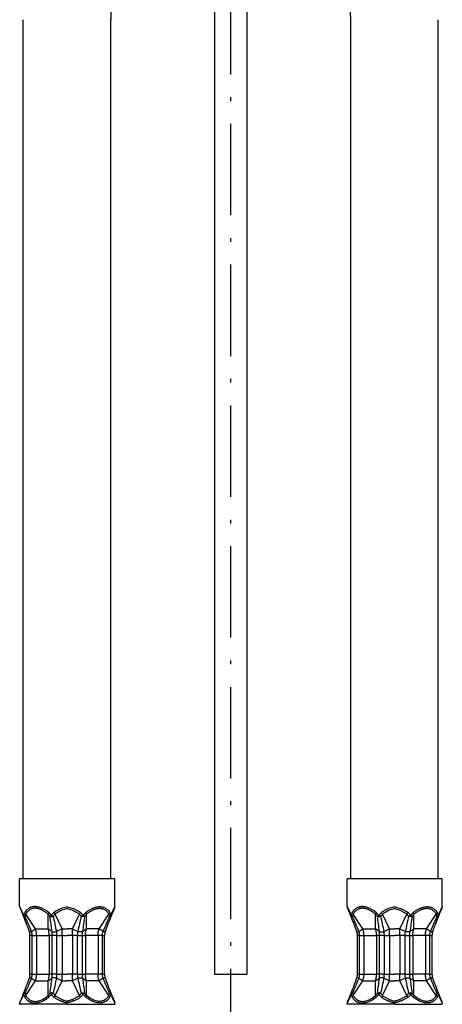
# Model space of a CAD drawing. Extents: x 0 to 581, y 0 to 878.
# Drawn here: x 186 to 241, y 140 to 269 of the extents above; entities that cross this region are included whole.
import ezdxf

# ---------------------------------------------------------------- set-up
doc = ezdxf.new("R2010")
doc.units = 0
doc.linetypes.add('DASHDOT', pattern=[18.5, 12, -3, 0.5, -3])
doc.layers.get('0').update_dxf_attribs({"linetype": 'CONTINUOUS'})
doc.layers.add('BUHIN', color=7, linetype='CONTINUOUS')

msp = doc.modelspace()

# ---------------------------------------------------------------- linework, layer by layer
at = {"color": 7}
for p, q in [((186.04, 156.2), (186.04, 269.05)), ((197.54, 156.2), (197.54, 269.05)), ((229.04, 156.2), (229.04, 269.05)), ((240.54, 156.2), (240.54, 269.05))]:
    msp.add_line(p, q, dxfattribs=at)
at = {"layer": 'BUHIN', "linetype": 'DASHDOT'}
msp.add_line((213.29, 21.37), (213.29, 672.22), dxfattribs=at)
at = {"layer": 'BUHIN'}
for p, q in [((211.14, 389.6), (211.14, 143.67)), ((215.41, 389.54), (215.41, 143.67)), ((198.06, 156.2), (185.56, 156.2)), ((185.56, 152.53), (185.56, 156.2)), ((198.06, 152.53), (198.06, 156.2)), ((228.56, 152.53), (228.56, 156.2)), ((241.06, 156.2), (228.56, 156.2)), ((241.06, 152.53), (241.06, 156.2)), ((185.56, 152.53), (185.95, 151.76)), ((185.61, 152.32), (185.97, 151.55)), ((185.97, 151.55), (185.98, 151.53)), ((187.64, 149.6), (186.36, 151.55)), ((189.3, 149.6), (189.3, 151.55)), ((191.14, 149.6), (190.23, 151.55)), ((192.49, 149.6), (193.4, 151.55)), ((194.33, 149.6), (194.33, 151.55)), ((195.99, 149.6), (197.27, 151.55)), ((197.66, 151.55), (197.65, 151.53)), ((198.02, 152.32), (197.66, 151.55)), ((198.06, 152.53), (197.68, 151.76)), ((228.56, 152.53), (228.95, 151.76)), ((228.61, 152.32), (228.97, 151.55)), ((228.97, 151.55), (228.98, 151.53)), ((230.64, 149.6), (229.36, 151.55)), ((232.3, 149.6), (232.3, 151.55)), ((234.14, 149.6), (233.23, 151.55)), ((235.49, 149.6), (236.4, 151.55)), ((237.33, 149.6), (237.33, 151.55)), ((238.99, 149.6), (240.27, 151.55)), ((240.66, 151.55), (240.65, 151.53)), ((241.02, 152.32), (240.66, 151.55)), ((241.06, 152.53), (240.68, 151.76)), ((187.2, 148.76), (186.91, 148.76)), ((186.91, 143.65), (186.91, 148.76)), ((186.91, 143.65), (186.91, 148.76)), ((187.12, 149.26), (187.64, 149.6)), ((187.2, 148.76), (187.77, 148.76)), ((187.2, 143.65), (187.2, 148.76)), ((187.64, 149.6), (189.3, 149.6)), ((187.77, 148.76), (189.43, 148.76)), ((187.77, 148.76), (187.77, 143.65)), ((189.83, 148.76), (189.43, 148.76)), ((189.43, 148.76), (189.43, 143.65)), ((189.83, 143.65), (189.83, 148.76)), ((190.46, 148.76), (189.83, 148.76)), ((190.46, 148.76), (191.14, 148.76)), ((190.46, 143.65), (190.46, 148.76)), ((191.14, 149.6), (191.81, 149.6)), ((191.14, 148.76), (191.14, 149.6)), ((191.14, 148.76), (191.81, 148.76)), ((191.14, 148.76), (191.14, 143.65)), ((192.49, 149.6), (191.81, 149.6)), ((192.49, 148.76), (191.81, 148.76)), ((192.49, 148.76), (192.49, 149.6)), ((192.49, 148.76), (192.49, 143.65)), ((193.17, 148.76), (192.49, 148.76)), ((193.17, 148.76), (193.8, 148.76)), ((193.17, 143.65), (193.17, 148.76)), ((193.8, 143.65), (193.8, 148.76)), ((193.8, 148.76), (194.2, 148.76)), ((194.2, 148.76), (194.2, 143.65)), ((195.86, 148.76), (194.2, 148.76)), ((195.99, 149.6), (194.33, 149.6)), ((195.86, 148.76), (195.86, 143.65)), ((196.43, 148.76), (195.86, 148.76)), ((196.51, 149.26), (195.99, 149.6)), ((196.43, 148.76), (196.72, 148.76)), ((196.43, 143.65), (196.43, 148.76)), ((196.72, 143.65), (196.72, 148.76)), ((196.72, 143.65), (196.72, 148.76)), ((229.91, 143.65), (229.91, 148.76)), ((229.91, 143.65), (229.91, 148.76)), ((230.2, 148.76), (229.91, 148.76)), ((230.12, 149.26), (230.64, 149.6)), ((230.2, 143.65), (230.2, 148.76)), ((230.2, 148.76), (230.77, 148.76)), ((230.64, 149.6), (232.3, 149.6)), ((230.77, 148.76), (230.77, 143.65)), ((230.77, 148.76), (232.43, 148.76)), ((232.43, 148.76), (232.43, 143.65)), ((232.83, 148.76), (232.43, 148.76)), ((233.46, 148.76), (232.83, 148.76)), ((232.83, 143.65), (232.83, 148.76)), ((233.46, 143.65), (233.46, 148.76)), ((233.46, 148.76), (234.14, 148.76)), ((234.14, 148.76), (234.14, 149.6)), ((234.14, 149.6), (234.81, 149.6)), ((234.14, 148.76), (234.14, 143.65)), ((234.14, 148.76), (234.81, 148.76)), ((235.49, 149.6), (234.81, 149.6)), ((235.49, 148.76), (234.81, 148.76)), ((235.49, 148.76), (235.49, 149.6)), ((236.17, 148.76), (235.49, 148.76)), ((235.49, 148.76), (235.49, 143.65)), ((236.17, 143.65), (236.17, 148.76)), ((236.17, 148.76), (236.8, 148.76)), ((236.8, 148.76), (237.2, 148.76)), ((236.8, 143.65), (236.8, 148.76)), ((238.86, 148.76), (237.2, 148.76)), ((237.2, 148.76), (237.2, 143.65)), ((238.99, 149.6), (237.33, 149.6)), ((239.43, 148.76), (238.86, 148.76)), ((238.86, 148.76), (238.86, 143.65)), ((239.51, 149.26), (238.99, 149.6)), ((239.43, 143.65), (239.43, 148.76)), ((239.43, 148.76), (239.72, 148.76)), ((239.72, 143.65), (239.72, 148.76)), ((239.72, 143.65), (239.72, 148.76)), ((187.2, 143.65), (186.91, 143.65)), ((187.2, 143.65), (187.77, 143.65)), ((187.77, 143.65), (189.43, 143.65)), ((189.83, 143.65), (189.43, 143.65)), ((190.46, 143.65), (189.83, 143.65)), ((190.46, 143.65), (191.14, 143.65)), ((191.14, 142.8), (191.14, 143.65)), ((191.14, 143.65), (191.81, 143.65)), ((192.49, 143.65), (191.81, 143.65)), ((193.17, 143.65), (192.49, 143.65)), ((192.49, 142.8), (192.49, 143.65)), ((193.17, 143.65), (193.8, 143.65)), ((193.8, 143.65), (194.2, 143.65)), ((195.86, 143.65), (194.2, 143.65)), ((196.43, 143.65), (195.86, 143.65)), ((196.43, 143.65), (196.72, 143.65)), ((211.14, 143.67), (215.41, 143.67)), ((230.2, 143.65), (229.91, 143.65)), ((230.2, 143.65), (230.77, 143.65)), ((230.77, 143.65), (232.43, 143.65)), ((232.83, 143.65), (232.43, 143.65)), ((233.46, 143.65), (232.83, 143.65)), ((233.46, 143.65), (234.14, 143.65)), ((234.14, 143.65), (234.81, 143.65)), ((234.14, 142.8), (234.14, 143.65)), ((235.49, 143.65), (234.81, 143.65)), ((235.49, 142.8), (235.49, 143.65)), ((236.17, 143.65), (235.49, 143.65)), ((236.17, 143.65), (236.8, 143.65)), ((236.8, 143.65), (237.2, 143.65)), ((238.86, 143.65), (237.2, 143.65)), ((239.43, 143.65), (238.86, 143.65)), ((239.43, 143.65), (239.72, 143.65)), ((186.36, 140.85), (187.64, 142.8)), ((187.12, 143.14), (187.64, 142.8)), ((187.64, 142.8), (189.3, 142.8)), ((189.3, 140.85), (189.3, 142.8)), ((190.23, 140.85), (191.14, 142.8)), ((191.14, 142.8), (191.81, 142.8)), ((192.49, 142.8), (191.81, 142.8)), ((193.4, 140.85), (192.49, 142.8)), ((195.99, 142.8), (194.33, 142.8)), ((194.33, 140.85), (194.33, 142.8)), ((196.51, 143.14), (195.99, 142.8)), ((197.27, 140.85), (195.99, 142.8)), ((229.36, 140.85), (230.64, 142.8)), ((230.12, 143.14), (230.64, 142.8)), ((230.64, 142.8), (232.3, 142.8)), ((232.3, 140.85), (232.3, 142.8)), ((233.23, 140.85), (234.14, 142.8)), ((234.14, 142.8), (234.81, 142.8)), ((235.49, 142.8), (234.81, 142.8)), ((236.4, 140.85), (235.49, 142.8)), ((237.33, 140.85), (237.33, 142.8)), ((238.99, 142.8), (237.33, 142.8)), ((239.51, 143.14), (238.99, 142.8)), ((240.27, 140.85), (238.99, 142.8)), ((185.95, 140.64), (185.56, 139.87)), ((185.56, 139.7), (185.56, 139.87)), ((191.81, 139.7), (185.56, 139.7)), ((185.97, 140.85), (185.61, 140.09)), ((191.81, 139.7), (198.06, 139.7)), ((197.66, 140.85), (198.02, 140.09)), ((197.68, 140.64), (198.06, 139.87)), ((198.06, 139.7), (198.06, 139.87)), ((228.95, 140.64), (228.56, 139.87)), ((228.56, 139.7), (228.56, 139.87)), ((234.81, 139.7), (228.56, 139.7)), ((228.97, 140.85), (228.61, 140.09)), ((234.81, 139.7), (241.06, 139.7)), ((240.66, 140.85), (241.02, 140.09)), ((240.68, 140.64), (241.06, 139.87)), ((241.06, 139.7), (241.06, 139.87))]:
    msp.add_line(p, q, dxfattribs=at)
for points in [[(186.08, 151.42), (186.11, 151.38), (186.14, 151.34), (186.19, 151.3), (186.25, 151.26), (186.27, 151.24)], [(189.4, 151.76), (189.31, 151.83), (189.22, 151.9), (189.13, 151.96), (189.04, 152.01), (188.95, 152.07), (188.87, 152.12), (188.78, 152.16), (188.7, 152.21), (188.62, 152.25), (188.54, 152.28), (188.46, 152.32), (188.39, 152.35), (188.31, 152.38), (188.24, 152.4), (188.17, 152.43), (188.1, 152.45), (188.03, 152.47), (187.96, 152.48), (187.89, 152.5), (187.83, 152.51), (187.77, 152.52), (187.7, 152.52), (187.64, 152.53), (187.58, 152.53), (187.52, 152.53), (187.46, 152.53), (187.41, 152.52), (187.35, 152.52), (187.3, 152.51), (187.24, 152.5), (187.19, 152.49), (187.14, 152.48), (187.09, 152.46), (187.04, 152.45), (186.99, 152.43), (186.94, 152.41), (186.84, 152.36), (186.75, 152.31), (186.66, 152.24), (186.58, 152.17), (186.49, 152.1), (186.41, 152.01), (186.33, 151.91), (186.25, 151.81), (186.23, 151.76)], [(189.3, 151.55), (189.21, 151.62), (189.12, 151.69), (189.04, 151.75), (188.96, 151.8), (188.88, 151.86), (188.79, 151.91), (188.72, 151.95), (188.64, 152), (188.56, 152.04), (188.49, 152.08), (188.42, 152.11), (188.35, 152.14), (188.28, 152.17), (188.21, 152.2), (188.14, 152.22), (188.08, 152.24), (188.02, 152.26), (187.95, 152.27), (187.89, 152.29), (187.83, 152.3), (187.77, 152.31), (187.71, 152.31), (187.66, 152.32), (187.6, 152.32), (187.55, 152.32), (187.5, 152.32), (187.44, 152.31), (187.39, 152.31), (187.34, 152.3), (187.29, 152.29), (187.24, 152.28), (187.19, 152.26), (187.15, 152.25), (187.1, 152.23), (187.01, 152.19), (186.92, 152.14), (186.84, 152.09), (186.75, 152.02), (186.67, 151.95), (186.59, 151.87), (186.51, 151.78), (186.44, 151.68), (186.37, 151.57), (186.36, 151.55)], [(189.73, 151.42), (189.84, 151.35), (189.95, 151.28), (190, 151.24)], [(191.81, 152.49), (191.66, 152.47), (191.49, 152.43), (191.33, 152.38), (191.16, 152.33), (190.99, 152.27), (190.83, 152.2), (190.66, 152.12), (190.5, 152.03), (190.33, 151.94), (190.16, 151.83), (190.07, 151.76)], [(191.81, 152.27), (191.7, 152.25), (191.55, 152.22), (191.4, 152.17), (191.24, 152.12), (191.09, 152.06), (190.94, 151.99), (190.78, 151.91), (190.63, 151.82), (190.47, 151.72), (190.32, 151.61), (190.23, 151.55)], [(191.81, 152.49), (191.97, 152.47), (192.14, 152.43), (192.3, 152.38), (192.47, 152.33), (192.64, 152.27), (192.8, 152.2), (192.97, 152.12), (193.13, 152.03), (193.3, 151.94), (193.47, 151.83), (193.56, 151.76)], [(191.81, 152.27), (191.93, 152.25), (192.08, 152.22), (192.23, 152.17), (192.39, 152.12), (192.54, 152.06), (192.69, 151.99), (192.85, 151.91), (193, 151.82), (193.16, 151.72), (193.31, 151.61), (193.4, 151.55)], [(193.9, 151.42), (193.79, 151.35), (193.68, 151.28), (193.63, 151.24)], [(194.23, 151.76), (194.32, 151.83), (194.41, 151.9), (194.5, 151.96), (194.59, 152.01), (194.68, 152.07), (194.76, 152.12), (194.85, 152.16), (194.93, 152.21), (195.01, 152.25), (195.09, 152.28), (195.17, 152.32), (195.24, 152.35), (195.32, 152.38), (195.39, 152.4), (195.46, 152.43), (195.53, 152.45), (195.6, 152.47), (195.67, 152.48), (195.74, 152.5), (195.8, 152.51), (195.86, 152.52), (195.93, 152.52), (195.99, 152.53), (196.05, 152.53), (196.11, 152.53), (196.17, 152.53), (196.22, 152.52), (196.28, 152.52), (196.33, 152.51), (196.39, 152.5), (196.44, 152.49), (196.49, 152.48), (196.54, 152.46), (196.59, 152.45), (196.64, 152.43), (196.69, 152.41), (196.78, 152.36), (196.88, 152.31), (196.97, 152.24), (197.05, 152.17), (197.14, 152.1), (197.22, 152.01), (197.3, 151.91), (197.38, 151.81), (197.4, 151.76)], [(194.33, 151.55), (194.42, 151.62), (194.51, 151.69), (194.59, 151.75), (194.67, 151.8), (194.75, 151.86), (194.84, 151.91), (194.91, 151.95), (194.99, 152), (195.07, 152.04), (195.14, 152.08), (195.21, 152.11), (195.28, 152.14), (195.35, 152.17), (195.42, 152.2), (195.49, 152.22), (195.55, 152.24), (195.61, 152.26), (195.68, 152.27), (195.74, 152.29), (195.8, 152.3), (195.86, 152.31), (195.92, 152.31), (195.97, 152.32), (196.03, 152.32), (196.08, 152.32), (196.13, 152.32), (196.19, 152.31), (196.24, 152.31), (196.29, 152.3), (196.34, 152.29), (196.39, 152.28), (196.44, 152.26), (196.48, 152.25), (196.53, 152.23), (196.62, 152.19), (196.71, 152.14), (196.79, 152.09), (196.88, 152.02), (196.96, 151.95), (197.04, 151.87), (197.12, 151.78), (197.19, 151.68), (197.26, 151.57), (197.27, 151.55)], [(197.55, 151.42), (197.52, 151.38), (197.49, 151.34), (197.44, 151.3), (197.38, 151.26), (197.36, 151.24)], [(229.08, 151.42), (229.11, 151.38), (229.14, 151.34), (229.19, 151.3), (229.25, 151.26), (229.27, 151.24)], [(232.4, 151.76), (232.31, 151.83), (232.22, 151.9), (232.13, 151.96), (232.04, 152.01), (231.95, 152.07), (231.87, 152.12), (231.78, 152.16), (231.7, 152.21), (231.62, 152.25), (231.54, 152.28), (231.46, 152.32), (231.39, 152.35), (231.31, 152.38), (231.24, 152.4), (231.17, 152.43), (231.1, 152.45), (231.03, 152.47), (230.96, 152.48), (230.89, 152.5), (230.83, 152.51), (230.77, 152.52), (230.7, 152.52), (230.64, 152.53), (230.58, 152.53), (230.52, 152.53), (230.46, 152.53), (230.41, 152.52), (230.35, 152.52), (230.3, 152.51), (230.24, 152.5), (230.19, 152.49), (230.14, 152.48), (230.09, 152.46), (230.04, 152.45), (229.99, 152.43), (229.94, 152.41), (229.84, 152.36), (229.75, 152.31), (229.66, 152.24), (229.58, 152.17), (229.49, 152.1), (229.41, 152.01), (229.33, 151.91), (229.25, 151.81), (229.23, 151.76)], [(232.3, 151.55), (232.21, 151.62), (232.12, 151.69), (232.04, 151.75), (231.96, 151.8), (231.88, 151.86), (231.79, 151.91), (231.72, 151.95), (231.64, 152), (231.56, 152.04), (231.49, 152.08), (231.42, 152.11), (231.35, 152.14), (231.28, 152.17), (231.21, 152.2), (231.14, 152.22), (231.08, 152.24), (231.02, 152.26), (230.95, 152.27), (230.89, 152.29), (230.83, 152.3), (230.77, 152.31), (230.71, 152.31), (230.66, 152.32), (230.6, 152.32), (230.55, 152.32), (230.5, 152.32), (230.44, 152.31), (230.39, 152.31), (230.34, 152.3), (230.29, 152.29), (230.24, 152.28), (230.19, 152.26), (230.15, 152.25), (230.1, 152.23), (230.01, 152.19), (229.92, 152.14), (229.84, 152.09), (229.75, 152.02), (229.67, 151.95), (229.59, 151.87), (229.51, 151.78), (229.44, 151.68), (229.37, 151.57), (229.36, 151.55)], [(232.73, 151.42), (232.84, 151.35), (232.95, 151.28), (233, 151.24)], [(234.81, 152.49), (234.66, 152.47), (234.49, 152.43), (234.33, 152.38), (234.16, 152.33), (233.99, 152.27), (233.83, 152.2), (233.66, 152.12), (233.5, 152.03), (233.33, 151.94), (233.16, 151.83), (233.07, 151.76)], [(234.81, 152.27), (234.7, 152.25), (234.55, 152.22), (234.4, 152.17), (234.24, 152.12), (234.09, 152.06), (233.94, 151.99), (233.78, 151.91), (233.63, 151.82), (233.47, 151.72), (233.32, 151.61), (233.23, 151.55)], [(234.81, 152.49), (234.97, 152.47), (235.14, 152.43), (235.3, 152.38), (235.47, 152.33), (235.64, 152.27), (235.8, 152.2), (235.97, 152.12), (236.13, 152.03), (236.3, 151.94), (236.47, 151.83), (236.56, 151.76)], [(234.81, 152.27), (234.93, 152.25), (235.08, 152.22), (235.23, 152.17), (235.39, 152.12), (235.54, 152.06), (235.69, 151.99), (235.85, 151.91), (236, 151.82), (236.16, 151.72), (236.31, 151.61), (236.4, 151.55)], [(236.9, 151.42), (236.79, 151.35), (236.68, 151.28), (236.63, 151.24)], [(237.23, 151.76), (237.32, 151.83), (237.41, 151.9), (237.5, 151.96), (237.59, 152.01), (237.68, 152.07), (237.76, 152.12), (237.85, 152.16), (237.93, 152.21), (238.01, 152.25), (238.09, 152.28), (238.17, 152.32), (238.24, 152.35), (238.32, 152.38), (238.39, 152.4), (238.46, 152.43), (238.53, 152.45), (238.6, 152.47), (238.67, 152.48), (238.74, 152.5), (238.8, 152.51), (238.86, 152.52), (238.93, 152.52), (238.99, 152.53), (239.05, 152.53), (239.11, 152.53), (239.17, 152.53), (239.22, 152.52), (239.28, 152.52), (239.33, 152.51), (239.39, 152.5), (239.44, 152.49), (239.49, 152.48), (239.54, 152.46), (239.59, 152.45), (239.64, 152.43), (239.69, 152.41), (239.78, 152.36), (239.88, 152.31), (239.97, 152.24), (240.05, 152.17), (240.14, 152.1), (240.22, 152.01), (240.3, 151.91), (240.38, 151.81), (240.4, 151.76)], [(237.33, 151.55), (237.42, 151.62), (237.51, 151.69), (237.59, 151.75), (237.67, 151.8), (237.75, 151.86), (237.84, 151.91), (237.91, 151.95), (237.99, 152), (238.07, 152.04), (238.14, 152.08), (238.21, 152.11), (238.28, 152.14), (238.35, 152.17), (238.42, 152.2), (238.49, 152.22), (238.55, 152.24), (238.61, 152.26), (238.68, 152.27), (238.74, 152.29), (238.8, 152.3), (238.86, 152.31), (238.92, 152.31), (238.97, 152.32), (239.03, 152.32), (239.08, 152.32), (239.13, 152.32), (239.19, 152.31), (239.24, 152.31), (239.29, 152.3), (239.34, 152.29), (239.39, 152.28), (239.44, 152.26), (239.48, 152.25), (239.53, 152.23), (239.62, 152.19), (239.71, 152.14), (239.79, 152.09), (239.88, 152.02), (239.96, 151.95), (240.04, 151.87), (240.12, 151.78), (240.19, 151.68), (240.26, 151.57), (240.27, 151.55)], [(240.55, 151.42), (240.52, 151.38), (240.49, 151.34), (240.44, 151.3), (240.38, 151.26), (240.36, 151.24)], [(186.08, 151.23), (186.08, 151.23), (186.08, 151.22), (186.09, 151.22), (186.11, 151.22), (186.15, 151.22), (186.22, 151.23), (186.27, 151.24)], [(189.54, 151.24), (189.6, 151.23), (189.67, 151.22), (189.76, 151.22), (189.85, 151.22), (189.95, 151.23), (190, 151.24)], [(194.09, 151.24), (194.03, 151.23), (193.96, 151.22), (193.87, 151.22), (193.78, 151.22), (193.68, 151.23), (193.63, 151.24)], [(197.55, 151.23), (197.55, 151.23), (197.55, 151.22), (197.54, 151.22), (197.52, 151.22), (197.48, 151.22), (197.41, 151.23), (197.36, 151.24)], [(229.08, 151.23), (229.08, 151.23), (229.08, 151.22), (229.09, 151.22), (229.11, 151.22), (229.15, 151.22), (229.22, 151.23), (229.27, 151.24)], [(232.54, 151.24), (232.6, 151.23), (232.67, 151.22), (232.76, 151.22), (232.85, 151.22), (232.95, 151.23), (233, 151.24)], [(237.09, 151.24), (237.03, 151.23), (236.96, 151.22), (236.87, 151.22), (236.78, 151.22), (236.68, 151.23), (236.63, 151.24)], [(240.55, 151.23), (240.55, 151.23), (240.55, 151.22), (240.54, 151.22), (240.52, 151.22), (240.48, 151.22), (240.41, 151.23), (240.36, 151.24)], [(186.84, 149.23), (186.84, 149.22), (186.84, 149.22), (186.84, 149.22), (186.86, 149.22), (186.9, 149.22), (186.97, 149.23), (187.08, 149.25), (187.12, 149.26)], [(187.2, 148.76), (187.2, 148.81), (187.2, 148.87), (187.19, 148.93), (187.19, 148.98), (187.18, 149.04), (187.17, 149.09), (187.15, 149.15), (187.14, 149.2), (187.12, 149.26)], [(187.77, 148.76), (187.77, 148.83), (187.77, 148.91), (187.77, 148.98), (187.76, 149.06), (187.75, 149.13), (187.74, 149.21), (187.73, 149.28), (187.71, 149.35), (187.69, 149.42), (187.68, 149.49), (187.64, 149.6)], [(189.8, 149.26), (189.73, 149.33), (189.65, 149.39), (189.56, 149.46), (189.46, 149.52), (189.36, 149.58), (189.3, 149.6)], [(189.43, 148.76), (189.43, 148.83), (189.43, 148.91), (189.42, 148.98), (189.42, 149.06), (189.41, 149.13), (189.4, 149.21), (189.38, 149.28), (189.37, 149.35), (189.35, 149.42), (189.33, 149.49), (189.3, 149.6)], [(189.8, 149.26), (189.84, 149.24), (189.89, 149.23), (189.97, 149.22), (190.06, 149.22), (190.16, 149.22), (190.27, 149.23), (190.32, 149.24), (190.38, 149.25), (190.42, 149.26)], [(189.83, 148.76), (189.83, 148.85), (189.83, 148.93), (189.82, 149.02), (189.82, 149.11), (189.8, 149.26)], [(191.14, 149.6), (190.96, 149.53), (190.77, 149.44), (190.68, 149.4), (190.59, 149.35), (190.42, 149.26)], [(190.46, 148.76), (190.46, 148.85), (190.45, 148.93), (190.45, 149.02), (190.44, 149.11), (190.42, 149.26)], [(192.49, 149.6), (192.67, 149.53), (192.86, 149.44), (192.95, 149.4), (193.04, 149.35), (193.21, 149.26)], [(193.17, 148.76), (193.17, 148.85), (193.18, 148.93), (193.18, 149.02), (193.19, 149.11), (193.21, 149.26)], [(193.83, 149.26), (193.79, 149.24), (193.74, 149.23), (193.66, 149.22), (193.57, 149.22), (193.47, 149.22), (193.36, 149.23), (193.3, 149.24), (193.25, 149.25), (193.21, 149.26)], [(193.8, 148.76), (193.8, 148.85), (193.8, 148.93), (193.81, 149.02), (193.81, 149.11), (193.83, 149.26)], [(193.83, 149.26), (193.9, 149.33), (193.98, 149.39), (194.07, 149.46), (194.17, 149.52), (194.27, 149.58), (194.33, 149.6)], [(194.2, 148.76), (194.2, 148.83), (194.2, 148.91), (194.21, 148.98), (194.21, 149.06), (194.22, 149.13), (194.23, 149.21), (194.25, 149.28), (194.26, 149.35), (194.28, 149.42), (194.3, 149.49), (194.33, 149.6)], [(195.86, 148.76), (195.86, 148.83), (195.86, 148.91), (195.86, 148.98), (195.87, 149.06), (195.88, 149.13), (195.89, 149.21), (195.9, 149.28), (195.92, 149.35), (195.94, 149.42), (195.95, 149.49), (195.99, 149.6)], [(196.43, 148.76), (196.43, 148.81), (196.43, 148.87), (196.44, 148.93), (196.44, 148.98), (196.45, 149.04), (196.46, 149.09), (196.48, 149.15), (196.49, 149.2), (196.51, 149.26)], [(196.79, 149.23), (196.79, 149.22), (196.79, 149.22), (196.79, 149.22), (196.77, 149.22), (196.73, 149.22), (196.66, 149.23), (196.55, 149.25), (196.51, 149.26)], [(229.84, 149.23), (229.84, 149.22), (229.84, 149.22), (229.84, 149.22), (229.86, 149.22), (229.9, 149.22), (229.97, 149.23), (230.08, 149.25), (230.12, 149.26)], [(230.2, 148.76), (230.2, 148.81), (230.2, 148.87), (230.19, 148.93), (230.19, 148.98), (230.18, 149.04), (230.17, 149.09), (230.15, 149.15), (230.14, 149.2), (230.12, 149.26)], [(230.77, 148.76), (230.77, 148.83), (230.77, 148.91), (230.77, 148.98), (230.76, 149.06), (230.75, 149.13), (230.74, 149.21), (230.73, 149.28), (230.71, 149.35), (230.69, 149.42), (230.68, 149.49), (230.64, 149.6)], [(232.43, 148.76), (232.43, 148.83), (232.43, 148.91), (232.42, 148.98), (232.42, 149.06), (232.41, 149.13), (232.4, 149.21), (232.38, 149.28), (232.37, 149.35), (232.35, 149.42), (232.33, 149.49), (232.3, 149.6)], [(232.8, 149.26), (232.73, 149.33), (232.65, 149.39), (232.56, 149.46), (232.46, 149.52), (232.36, 149.58), (232.3, 149.6)], [(232.83, 148.76), (232.83, 148.85), (232.83, 148.93), (232.82, 149.02), (232.82, 149.11), (232.8, 149.26)], [(232.8, 149.26), (232.84, 149.24), (232.89, 149.23), (232.97, 149.22), (233.06, 149.22), (233.16, 149.22), (233.27, 149.23), (233.32, 149.24), (233.38, 149.25), (233.42, 149.26)], [(234.14, 149.6), (233.96, 149.53), (233.77, 149.44), (233.68, 149.4), (233.59, 149.35), (233.42, 149.26)], [(233.46, 148.76), (233.46, 148.85), (233.45, 148.93), (233.45, 149.02), (233.44, 149.11), (233.42, 149.26)], [(235.49, 149.6), (235.67, 149.53), (235.86, 149.44), (235.95, 149.4), (236.04, 149.35), (236.21, 149.26)], [(236.17, 148.76), (236.17, 148.85), (236.18, 148.93), (236.18, 149.02), (236.19, 149.11), (236.21, 149.26)], [(236.83, 149.26), (236.79, 149.24), (236.74, 149.23), (236.66, 149.22), (236.57, 149.22), (236.47, 149.22), (236.36, 149.23), (236.3, 149.24), (236.25, 149.25), (236.21, 149.26)], [(236.8, 148.76), (236.8, 148.85), (236.8, 148.93), (236.81, 149.02), (236.81, 149.11), (236.83, 149.26)], [(236.83, 149.26), (236.9, 149.33), (236.98, 149.39), (237.07, 149.46), (237.17, 149.52), (237.27, 149.58), (237.33, 149.6)], [(237.2, 148.76), (237.2, 148.83), (237.2, 148.91), (237.21, 148.98), (237.21, 149.06), (237.22, 149.13), (237.23, 149.21), (237.25, 149.28), (237.26, 149.35), (237.28, 149.42), (237.3, 149.49), (237.33, 149.6)], [(238.86, 148.76), (238.86, 148.83), (238.86, 148.91), (238.86, 148.98), (238.87, 149.06), (238.88, 149.13), (238.89, 149.21), (238.9, 149.28), (238.92, 149.35), (238.94, 149.42), (238.95, 149.49), (238.99, 149.6)], [(239.43, 148.76), (239.43, 148.81), (239.43, 148.87), (239.44, 148.93), (239.44, 148.98), (239.45, 149.04), (239.46, 149.09), (239.48, 149.15), (239.49, 149.2), (239.51, 149.26)], [(239.79, 149.23), (239.79, 149.22), (239.79, 149.22), (239.79, 149.22), (239.77, 149.22), (239.73, 149.22), (239.66, 149.23), (239.55, 149.25), (239.51, 149.26)], [(187.12, 143.14), (187.15, 143.25), (187.18, 143.36), (187.19, 143.47), (187.2, 143.58), (187.2, 143.65)], [(187.64, 142.8), (187.68, 142.94), (187.72, 143.08), (187.74, 143.22), (187.76, 143.37), (187.77, 143.52), (187.77, 143.65)], [(189.3, 142.8), (189.34, 142.94), (189.37, 143.08), (189.4, 143.22), (189.42, 143.37), (189.43, 143.52), (189.43, 143.65)], [(189.8, 143.14), (189.82, 143.31), (189.83, 143.48), (189.83, 143.65)], [(190.42, 143.14), (190.44, 143.31), (190.45, 143.48), (190.46, 143.65)], [(193.21, 143.14), (193.19, 143.31), (193.18, 143.48), (193.17, 143.65)], [(193.83, 143.14), (193.81, 143.31), (193.8, 143.48), (193.8, 143.65)], [(194.33, 142.8), (194.29, 142.94), (194.26, 143.08), (194.23, 143.22), (194.21, 143.37), (194.2, 143.52), (194.2, 143.65)], [(195.99, 142.8), (195.95, 142.94), (195.91, 143.08), (195.89, 143.22), (195.87, 143.37), (195.86, 143.52), (195.86, 143.65)], [(196.51, 143.14), (196.48, 143.25), (196.45, 143.36), (196.44, 143.47), (196.43, 143.58), (196.43, 143.65)], [(230.12, 143.14), (230.15, 143.25), (230.18, 143.36), (230.19, 143.47), (230.2, 143.58), (230.2, 143.65)], [(230.64, 142.8), (230.68, 142.94), (230.72, 143.08), (230.74, 143.22), (230.76, 143.37), (230.77, 143.52), (230.77, 143.65)], [(232.3, 142.8), (232.34, 142.94), (232.37, 143.08), (232.4, 143.22), (232.42, 143.37), (232.43, 143.52), (232.43, 143.65)], [(232.8, 143.14), (232.82, 143.31), (232.83, 143.48), (232.83, 143.65)], [(233.42, 143.14), (233.44, 143.31), (233.45, 143.48), (233.46, 143.65)], [(236.21, 143.14), (236.19, 143.31), (236.18, 143.48), (236.17, 143.65)], [(236.83, 143.14), (236.81, 143.31), (236.8, 143.48), (236.8, 143.65)], [(237.33, 142.8), (237.29, 142.94), (237.26, 143.08), (237.23, 143.22), (237.21, 143.37), (237.2, 143.52), (237.2, 143.65)], [(238.99, 142.8), (238.95, 142.94), (238.91, 143.08), (238.89, 143.22), (238.87, 143.37), (238.86, 143.52), (238.86, 143.65)], [(239.51, 143.14), (239.48, 143.25), (239.45, 143.36), (239.44, 143.47), (239.43, 143.58), (239.43, 143.65)], [(187.12, 143.14), (187.05, 143.16), (186.99, 143.17), (186.94, 143.18), (186.9, 143.19), (186.88, 143.19), (186.86, 143.19), (186.85, 143.18), (186.84, 143.18), (186.84, 143.18)], [(189.3, 142.8), (189.36, 142.83), (189.41, 142.86), (189.47, 142.89), (189.52, 142.92), (189.57, 142.95), (189.62, 142.98), (189.66, 143.02), (189.7, 143.05), (189.74, 143.08), (189.77, 143.12), (189.8, 143.14)], [(190.42, 143.14), (190.32, 143.17), (190.21, 143.18), (190.15, 143.19), (190.1, 143.19), (190.05, 143.19), (190, 143.19), (189.95, 143.18), (189.91, 143.18), (189.88, 143.17), (189.85, 143.16), (189.82, 143.15), (189.8, 143.15), (189.8, 143.14)], [(190.42, 143.14), (190.6, 143.05), (190.78, 142.96), (190.96, 142.87), (191.14, 142.8)], [(193.21, 143.14), (193.03, 143.05), (192.85, 142.96), (192.67, 142.87), (192.49, 142.8)], [(193.21, 143.14), (193.31, 143.17), (193.42, 143.18), (193.48, 143.19), (193.53, 143.19), (193.58, 143.19), (193.63, 143.19), (193.68, 143.18), (193.72, 143.18), (193.75, 143.17), (193.78, 143.16), (193.81, 143.15), (193.83, 143.15), (193.83, 143.14)], [(194.33, 142.8), (194.27, 142.83), (194.22, 142.86), (194.16, 142.89), (194.11, 142.92), (194.06, 142.95), (194.01, 142.98), (193.97, 143.02), (193.93, 143.05), (193.89, 143.08), (193.86, 143.12), (193.83, 143.14)], [(196.51, 143.14), (196.58, 143.16), (196.64, 143.17), (196.69, 143.18), (196.73, 143.19), (196.75, 143.19), (196.77, 143.19), (196.78, 143.18), (196.79, 143.18), (196.79, 143.18)], [(230.12, 143.14), (230.05, 143.16), (229.99, 143.17), (229.94, 143.18), (229.9, 143.19), (229.88, 143.19), (229.86, 143.19), (229.85, 143.18), (229.84, 143.18), (229.84, 143.18)], [(232.3, 142.8), (232.36, 142.83), (232.41, 142.86), (232.47, 142.89), (232.52, 142.92), (232.57, 142.95), (232.62, 142.98), (232.66, 143.02), (232.7, 143.05), (232.74, 143.08), (232.77, 143.12), (232.8, 143.14)], [(233.42, 143.14), (233.32, 143.17), (233.21, 143.18), (233.15, 143.19), (233.1, 143.19), (233.05, 143.19), (233, 143.19), (232.95, 143.18), (232.91, 143.18), (232.88, 143.17), (232.85, 143.16), (232.82, 143.15), (232.8, 143.15), (232.8, 143.14)], [(233.42, 143.14), (233.6, 143.05), (233.78, 142.96), (233.96, 142.87), (234.14, 142.8)], [(236.21, 143.14), (236.03, 143.05), (235.85, 142.96), (235.67, 142.87), (235.49, 142.8)], [(236.21, 143.14), (236.31, 143.17), (236.42, 143.18), (236.48, 143.19), (236.53, 143.19), (236.58, 143.19), (236.63, 143.19), (236.68, 143.18), (236.72, 143.18), (236.75, 143.17), (236.78, 143.16), (236.81, 143.15), (236.83, 143.15), (236.83, 143.14)], [(237.33, 142.8), (237.27, 142.83), (237.22, 142.86), (237.16, 142.89), (237.11, 142.92), (237.06, 142.95), (237.01, 142.98), (236.97, 143.02), (236.93, 143.05), (236.89, 143.08), (236.86, 143.12), (236.83, 143.14)], [(239.51, 143.14), (239.58, 143.16), (239.64, 143.17), (239.69, 143.18), (239.73, 143.19), (239.75, 143.19), (239.77, 143.19), (239.78, 143.18), (239.79, 143.18), (239.79, 143.18)], [(186.06, 141.11), (186.05, 141.1), (186.05, 141.08), (186.06, 141.04), (186.07, 141.01), (186.08, 140.98)], [(186.27, 141.16), (186.22, 141.17), (186.18, 141.18), (186.14, 141.19), (186.12, 141.19), (186.1, 141.19), (186.09, 141.18), (186.08, 141.18), (186.08, 141.17)], [(190, 141.16), (189.9, 141.18), (189.85, 141.18), (189.8, 141.19), (189.75, 141.19), (189.71, 141.19), (189.67, 141.18), (189.63, 141.18), (189.59, 141.17), (189.56, 141.16), (189.54, 141.16)], [(189.54, 141.16), (189.59, 141.11), (189.65, 141.05), (189.73, 140.98)], [(193.63, 141.16), (193.73, 141.18), (193.78, 141.18), (193.83, 141.19), (193.88, 141.19), (193.92, 141.19), (193.96, 141.18), (194, 141.18), (194.04, 141.17), (194.07, 141.16), (194.09, 141.16)], [(194.09, 141.16), (194.04, 141.11), (193.98, 141.05), (193.9, 140.98)], [(197.36, 141.16), (197.41, 141.17), (197.45, 141.18), (197.48, 141.19), (197.51, 141.19), (197.53, 141.19), (197.54, 141.18), (197.55, 141.18), (197.55, 141.17)], [(197.57, 141.11), (197.57, 141.1), (197.58, 141.08), (197.57, 141.04), (197.56, 141.01), (197.55, 140.98)], [(229.06, 141.11), (229.05, 141.1), (229.05, 141.08), (229.06, 141.04), (229.07, 141.01), (229.08, 140.98)], [(229.27, 141.16), (229.22, 141.17), (229.18, 141.18), (229.14, 141.19), (229.12, 141.19), (229.1, 141.19), (229.09, 141.18), (229.08, 141.18), (229.08, 141.17)], [(233, 141.16), (232.9, 141.18), (232.85, 141.18), (232.8, 141.19), (232.75, 141.19), (232.71, 141.19), (232.67, 141.18), (232.63, 141.18), (232.59, 141.17), (232.56, 141.16), (232.54, 141.16)], [(232.54, 141.16), (232.59, 141.11), (232.65, 141.05), (232.73, 140.98)], [(236.63, 141.16), (236.73, 141.18), (236.78, 141.18), (236.83, 141.19), (236.88, 141.19), (236.92, 141.19), (236.96, 141.18), (237, 141.18), (237.04, 141.17), (237.07, 141.16), (237.09, 141.16)], [(237.09, 141.16), (237.04, 141.11), (236.98, 141.05), (236.9, 140.98)], [(240.36, 141.16), (240.41, 141.17), (240.45, 141.18), (240.48, 141.19), (240.51, 141.19), (240.53, 141.19), (240.54, 141.18), (240.55, 141.18), (240.55, 141.17)], [(240.57, 141.11), (240.57, 141.1), (240.58, 141.08), (240.57, 141.04), (240.56, 141.01), (240.55, 140.98)], [(186.23, 140.64), (186.26, 140.58), (186.3, 140.53), (186.34, 140.48), (186.38, 140.43), (186.42, 140.38), (186.46, 140.34), (186.51, 140.29), (186.55, 140.25), (186.59, 140.22), (186.64, 140.18), (186.68, 140.15), (186.73, 140.12), (186.77, 140.09), (186.82, 140.06), (186.86, 140.03), (186.91, 140.01), (186.96, 139.99), (187.01, 139.97), (187.11, 139.94), (187.21, 139.91), (187.32, 139.89), (187.43, 139.88), (187.54, 139.87), (187.66, 139.88), (187.78, 139.89), (187.91, 139.91), (188.04, 139.94), (188.18, 139.98), (188.32, 140.03), (188.47, 140.09), (188.63, 140.16), (188.79, 140.24), (188.95, 140.34), (189.12, 140.45), (189.3, 140.57), (189.4, 140.64)], [(186.36, 140.85), (186.39, 140.79), (186.43, 140.74), (186.47, 140.68), (186.51, 140.63), (186.54, 140.59), (186.58, 140.54), (186.62, 140.5), (186.66, 140.46), (186.7, 140.42), (186.75, 140.38), (186.79, 140.35), (186.83, 140.32), (186.87, 140.29), (186.92, 140.26), (186.96, 140.24), (187.01, 140.21), (187.05, 140.19), (187.1, 140.17), (187.14, 140.16), (187.19, 140.14), (187.29, 140.12), (187.39, 140.1), (187.49, 140.09), (187.59, 140.09), (187.7, 140.09), (187.82, 140.1), (187.94, 140.13), (188.06, 140.16), (188.19, 140.2), (188.32, 140.25), (188.46, 140.31), (188.61, 140.39), (188.76, 140.47), (188.91, 140.57), (189.08, 140.68), (189.24, 140.81), (189.3, 140.85)], [(190.07, 140.64), (190.15, 140.58), (190.24, 140.53), (190.32, 140.47), (190.4, 140.42), (190.49, 140.38), (190.57, 140.33), (190.65, 140.29), (190.74, 140.25), (190.82, 140.21), (190.9, 140.17), (190.99, 140.14), (191.07, 140.1), (191.15, 140.07), (191.24, 140.05), (191.32, 140.02), (191.4, 140), (191.49, 139.98), (191.57, 139.96), (191.65, 139.94), (191.73, 139.92), (191.81, 139.91)], [(190.23, 140.85), (190.31, 140.79), (190.39, 140.74), (190.47, 140.68), (190.55, 140.63), (190.63, 140.58), (190.71, 140.54), (190.78, 140.49), (190.86, 140.45), (190.94, 140.41), (191.02, 140.38), (191.09, 140.34), (191.17, 140.31), (191.25, 140.28), (191.33, 140.25), (191.4, 140.23), (191.48, 140.21), (191.56, 140.18), (191.64, 140.16), (191.71, 140.15), (191.79, 140.13), (191.81, 140.13)], [(193.4, 140.85), (193.32, 140.79), (193.24, 140.74), (193.16, 140.68), (193.08, 140.63), (193, 140.58), (192.92, 140.54), (192.85, 140.49), (192.77, 140.45), (192.69, 140.41), (192.61, 140.38), (192.54, 140.34), (192.46, 140.31), (192.38, 140.28), (192.3, 140.25), (192.23, 140.23), (192.15, 140.21), (192.07, 140.18), (191.99, 140.16), (191.92, 140.15), (191.84, 140.13), (191.81, 140.13)], [(193.56, 140.64), (193.48, 140.58), (193.39, 140.53), (193.31, 140.47), (193.23, 140.42), (193.14, 140.38), (193.06, 140.33), (192.98, 140.29), (192.89, 140.25), (192.81, 140.21), (192.73, 140.17), (192.64, 140.14), (192.56, 140.1), (192.48, 140.07), (192.39, 140.05), (192.31, 140.02), (192.23, 140), (192.14, 139.98), (192.06, 139.96), (191.98, 139.94), (191.89, 139.92), (191.81, 139.91)], [(197.4, 140.64), (197.37, 140.58), (197.33, 140.53), (197.29, 140.48), (197.25, 140.43), (197.21, 140.38), (197.17, 140.34), (197.12, 140.29), (197.08, 140.25), (197.04, 140.22), (196.99, 140.18), (196.95, 140.15), (196.9, 140.12), (196.86, 140.09), (196.81, 140.06), (196.77, 140.03), (196.72, 140.01), (196.67, 139.99), (196.62, 139.97), (196.52, 139.94), (196.42, 139.91), (196.31, 139.89), (196.2, 139.88), (196.09, 139.87), (195.97, 139.88), (195.85, 139.89), (195.72, 139.91), (195.59, 139.94), (195.45, 139.98), (195.31, 140.03), (195.16, 140.09), (195, 140.16), (194.84, 140.24), (194.68, 140.34), (194.51, 140.45), (194.33, 140.57), (194.23, 140.64)], [(197.27, 140.85), (197.24, 140.79), (197.2, 140.74), (197.16, 140.68), (197.12, 140.63), (197.09, 140.59), (197.05, 140.54), (197.01, 140.5), (196.97, 140.46), (196.93, 140.42), (196.88, 140.38), (196.84, 140.35), (196.8, 140.32), (196.76, 140.29), (196.71, 140.26), (196.67, 140.24), (196.62, 140.21), (196.58, 140.19), (196.53, 140.17), (196.49, 140.16), (196.44, 140.14), (196.34, 140.12), (196.24, 140.1), (196.14, 140.09), (196.04, 140.09), (195.92, 140.09), (195.81, 140.1), (195.69, 140.13), (195.57, 140.16), (195.44, 140.2), (195.31, 140.25), (195.17, 140.31), (195.02, 140.39), (194.87, 140.47), (194.72, 140.57), (194.55, 140.68), (194.39, 140.81), (194.33, 140.85)], [(229.23, 140.64), (229.26, 140.58), (229.3, 140.53), (229.34, 140.48), (229.38, 140.43), (229.42, 140.38), (229.46, 140.34), (229.51, 140.29), (229.55, 140.25), (229.59, 140.22), (229.64, 140.18), (229.68, 140.15), (229.73, 140.12), (229.77, 140.09), (229.82, 140.06), (229.86, 140.03), (229.91, 140.01), (229.96, 139.99), (230.01, 139.97), (230.11, 139.94), (230.21, 139.91), (230.32, 139.89), (230.43, 139.88), (230.54, 139.87), (230.66, 139.88), (230.78, 139.89), (230.91, 139.91), (231.04, 139.94), (231.18, 139.98), (231.32, 140.03), (231.47, 140.09), (231.63, 140.16), (231.79, 140.24), (231.95, 140.34), (232.12, 140.45), (232.3, 140.57), (232.4, 140.64)], [(229.36, 140.85), (229.39, 140.79), (229.43, 140.74), (229.47, 140.68), (229.51, 140.63), (229.54, 140.59), (229.58, 140.54), (229.62, 140.5), (229.66, 140.46), (229.7, 140.42), (229.75, 140.38), (229.79, 140.35), (229.83, 140.32), (229.87, 140.29), (229.92, 140.26), (229.96, 140.24), (230.01, 140.21), (230.05, 140.19), (230.1, 140.17), (230.14, 140.16), (230.19, 140.14), (230.29, 140.12), (230.39, 140.1), (230.49, 140.09), (230.59, 140.09), (230.7, 140.09), (230.82, 140.1), (230.94, 140.13), (231.06, 140.16), (231.19, 140.2), (231.32, 140.25), (231.46, 140.31), (231.61, 140.39), (231.76, 140.47), (231.91, 140.57), (232.08, 140.68), (232.24, 140.81), (232.3, 140.85)], [(233.07, 140.64), (233.15, 140.58), (233.24, 140.53), (233.32, 140.47), (233.4, 140.42), (233.49, 140.38), (233.57, 140.33), (233.65, 140.29), (233.74, 140.25), (233.82, 140.21), (233.9, 140.17), (233.99, 140.14), (234.07, 140.1), (234.15, 140.07), (234.24, 140.05), (234.32, 140.02), (234.4, 140), (234.49, 139.98), (234.57, 139.96), (234.65, 139.94), (234.73, 139.92), (234.81, 139.91)], [(233.23, 140.85), (233.31, 140.79), (233.39, 140.74), (233.47, 140.68), (233.55, 140.63), (233.63, 140.58), (233.71, 140.54), (233.78, 140.49), (233.86, 140.45), (233.94, 140.41), (234.02, 140.38), (234.09, 140.34), (234.17, 140.31), (234.25, 140.28), (234.33, 140.25), (234.4, 140.23), (234.48, 140.21), (234.56, 140.18), (234.64, 140.16), (234.71, 140.15), (234.79, 140.13), (234.81, 140.13)], [(236.4, 140.85), (236.32, 140.79), (236.24, 140.74), (236.16, 140.68), (236.08, 140.63), (236, 140.58), (235.92, 140.54), (235.85, 140.49), (235.77, 140.45), (235.69, 140.41), (235.61, 140.38), (235.54, 140.34), (235.46, 140.31), (235.38, 140.28), (235.3, 140.25), (235.23, 140.23), (235.15, 140.21), (235.07, 140.18), (234.99, 140.16), (234.92, 140.15), (234.84, 140.13), (234.81, 140.13)], [(236.56, 140.64), (236.48, 140.58), (236.39, 140.53), (236.31, 140.47), (236.23, 140.42), (236.14, 140.38), (236.06, 140.33), (235.98, 140.29), (235.89, 140.25), (235.81, 140.21), (235.73, 140.17), (235.64, 140.14), (235.56, 140.1), (235.48, 140.07), (235.39, 140.05), (235.31, 140.02), (235.23, 140), (235.14, 139.98), (235.06, 139.96), (234.98, 139.94), (234.89, 139.92), (234.81, 139.91)], [(240.4, 140.64), (240.37, 140.58), (240.33, 140.53), (240.29, 140.48), (240.25, 140.43), (240.21, 140.38), (240.17, 140.34), (240.12, 140.29), (240.08, 140.25), (240.04, 140.22), (239.99, 140.18), (239.95, 140.15), (239.9, 140.12), (239.86, 140.09), (239.81, 140.06), (239.77, 140.03), (239.72, 140.01), (239.67, 139.99), (239.62, 139.97), (239.52, 139.94), (239.42, 139.91), (239.31, 139.89), (239.2, 139.88), (239.09, 139.87), (238.97, 139.88), (238.85, 139.89), (238.72, 139.91), (238.59, 139.94), (238.45, 139.98), (238.31, 140.03), (238.16, 140.09), (238, 140.16), (237.84, 140.24), (237.68, 140.34), (237.51, 140.45), (237.33, 140.57), (237.23, 140.64)], [(240.27, 140.85), (240.24, 140.79), (240.2, 140.74), (240.16, 140.68), (240.12, 140.63), (240.09, 140.59), (240.05, 140.54), (240.01, 140.5), (239.97, 140.46), (239.93, 140.42), (239.88, 140.38), (239.84, 140.35), (239.8, 140.32), (239.76, 140.29), (239.71, 140.26), (239.67, 140.24), (239.62, 140.21), (239.58, 140.19), (239.53, 140.17), (239.49, 140.16), (239.44, 140.14), (239.34, 140.12), (239.24, 140.1), (239.14, 140.09), (239.04, 140.09), (238.92, 140.09), (238.81, 140.1), (238.69, 140.13), (238.57, 140.16), (238.44, 140.2), (238.31, 140.25), (238.17, 140.31), (238.02, 140.39), (237.87, 140.47), (237.72, 140.57), (237.55, 140.68), (237.39, 140.81), (237.33, 140.85)]]:
    msp.add_lwpolyline(points, dxfattribs=at)
for centre, radius, start, end in [((227.54, 269.05), 30, 152.8009, 180), ((199.04, 269.05), 30, 0, 27.1991), ((186.06, 152.53), 0.5, 180, 205), ((186.26, 151.68), 0.32, 165.489, 204.1687), ((184.03, 150.85), 2.13, 15.554, 25.4106), ((184.32, 150.85), 1.8, 14.2883, 23.1609), ((184.32, 150.85), 1.8, 14.2884, 23.1606), ((186.23, 151.33), 0.178, 148.9922, 192.9477), ((187.36, 151.08), 1.32, 148.9439, 165.1127), ((186.73, 151.93), 0.53, 198.3133, 225.4211), ((187.4, 151.1), 1.14, 156.7438, 172.9133), ((190.18, 151.24), 0.938, 146.257, 160.7074), ((188.47, 150.66), 1.22, 28.7407, 47.2842), ((188.49, 150.57), 1.5, 34.6295, 52.794), ((190.41, 150.51), 1.14, 126.3549, 139.4997), ((190.9, 150.61), 1.42, 125.9397, 145.3661), ((190.94, 150.79), 1.04, 132.5577, 153.9428), ((191.56, 152.77), 1.8, 213.9346, 222.5066), ((192.07, 152.77), 1.8, 317.4934, 326.0654), ((192.69, 150.79), 1.04, 26.0572, 47.4423), ((192.73, 150.61), 1.42, 34.6339, 54.0603), ((195.14, 150.57), 1.5, 127.206, 145.3705), ((193.22, 150.51), 1.14, 40.5003, 53.6451), ((195.16, 150.66), 1.22, 132.7158, 151.2593), ((193.45, 151.24), 0.938, 19.2926, 33.743), ((196.9, 151.93), 0.53, 314.5789, 341.6867), ((196.23, 151.1), 1.14, 7.0867, 23.2562), ((196.27, 151.08), 1.32, 14.8873, 31.0561), ((199.6, 150.85), 2.13, 154.5894, 164.446), ((197.4, 151.33), 0.178, 347.0523, 31.0078), ((199.31, 150.85), 1.8, 156.8394, 165.7116), ((199.31, 150.85), 1.8, 156.8391, 165.7117), ((197.37, 151.68), 0.32, 335.8313, 14.511), ((197.56, 152.53), 0.5, 335, 360), ((229.06, 152.53), 0.5, 180, 205), ((229.26, 151.68), 0.32, 165.489, 204.1687), ((227.03, 150.85), 2.13, 15.554, 25.4106), ((227.32, 150.85), 1.8, 14.2884, 23.1606), ((227.32, 150.85), 1.8, 14.2883, 23.1609), ((229.23, 151.33), 0.178, 148.9922, 192.9477), ((230.36, 151.08), 1.32, 148.9439, 165.1127), ((229.73, 151.93), 0.53, 198.3133, 225.4211), ((230.4, 151.1), 1.14, 156.7438, 172.9133), ((233.18, 151.24), 0.938, 146.257, 160.7074), ((231.47, 150.66), 1.22, 28.7407, 47.2842), ((231.49, 150.57), 1.5, 34.6295, 52.794), ((233.41, 150.51), 1.14, 126.3549, 139.4997), ((233.9, 150.61), 1.42, 125.9397, 145.3661), ((233.94, 150.79), 1.04, 132.5577, 153.9428), ((234.56, 152.77), 1.8, 213.9346, 222.5066), ((235.07, 152.77), 1.8, 317.4934, 326.0654), ((235.69, 150.79), 1.04, 26.0572, 47.4423), ((235.73, 150.61), 1.42, 34.6339, 54.0603), ((238.14, 150.57), 1.5, 127.206, 145.3705), ((236.22, 150.51), 1.14, 40.5003, 53.6451), ((238.16, 150.66), 1.22, 132.7158, 151.2593), ((236.45, 151.24), 0.938, 19.2926, 33.743), ((239.9, 151.93), 0.53, 314.5789, 341.6867), ((239.23, 151.1), 1.14, 7.0867, 23.2562), ((239.27, 151.08), 1.32, 14.8873, 31.0561), ((242.6, 150.85), 2.13, 154.5894, 164.446), ((240.4, 151.33), 0.178, 347.0523, 31.0078), ((242.31, 150.85), 1.8, 156.8391, 165.7117), ((242.31, 150.85), 1.8, 156.8394, 165.7116), ((240.37, 151.68), 0.32, 335.8313, 14.511), ((240.56, 152.53), 0.5, 335, 360), ((186.54, 151.42), 0.502, 195.3341, 202.5806), ((186.54, 151.42), 0.502, 195.3341, 202.5805), ((158.04, 139.46), 30.41, 18.7295, 22.7661), ((158.04, 139.46), 30.41, 18.7295, 22.7661), ((152.18, 135.45), 37.57, 21.5627, 24.8551), ((113.48, 140.44), 76.83, 6.5908, 8.0826), ((119.63, 135.28), 72.16, 11.1713, 12.7817), ((264, 135.28), 72.16, 167.2183, 168.8287), ((270.15, 140.44), 76.83, 171.9174, 173.4092), ((231.45, 135.45), 37.57, 155.1449, 158.4373), ((225.59, 139.46), 30.41, 157.2339, 161.2705), ((225.59, 139.46), 30.41, 157.2339, 161.2705), ((197.09, 151.42), 0.502, 337.4195, 344.6659), ((197.09, 151.42), 0.502, 337.4194, 344.6659), ((229.54, 151.42), 0.502, 195.3341, 202.5805), ((229.54, 151.42), 0.502, 195.3341, 202.5806), ((201.04, 139.46), 30.41, 18.7295, 22.7661), ((201.04, 139.46), 30.41, 18.7295, 22.7661), ((195.18, 135.45), 37.57, 21.5627, 24.8551), ((156.48, 140.44), 76.83, 6.5908, 8.0826), ((162.63, 135.28), 72.16, 11.1713, 12.7817), ((307, 135.28), 72.16, 167.2183, 168.8287), ((313.15, 140.44), 76.83, 171.9174, 173.4092), ((274.45, 135.45), 37.57, 155.1449, 158.4373), ((268.59, 139.46), 30.41, 157.2339, 161.2705), ((268.59, 139.46), 30.41, 157.2339, 161.2705), ((240.09, 151.42), 0.502, 337.4194, 344.6659), ((240.09, 151.42), 0.502, 337.4195, 344.6659), ((185.44, 148.76), 1.48, 359.9518, 18.4389), ((185.44, 148.76), 1.48, 359.9518, 18.4389), ((198.19, 148.76), 1.48, 161.5611, 180.0482), ((198.19, 148.76), 1.48, 161.5611, 180.0482), ((228.44, 148.76), 1.48, 359.9518, 18.4389), ((228.44, 148.76), 1.48, 359.9518, 18.4389), ((241.19, 148.76), 1.48, 161.5611, 180.0482), ((241.19, 148.76), 1.48, 161.5611, 180.0482), ((185.44, 143.64), 1.48, 341.5611, 0.0482), ((185.44, 143.64), 1.48, 341.5611, 0.0482), ((198.19, 143.64), 1.48, 179.9518, 198.4389), ((198.19, 143.64), 1.48, 179.9518, 198.4389), ((228.44, 143.64), 1.48, 341.5611, 0.0482), ((228.44, 143.64), 1.48, 341.5611, 0.0482), ((241.19, 143.64), 1.48, 179.9518, 198.4389), ((241.19, 143.64), 1.48, 179.9518, 198.4389), ((158.03, 152.94), 30.42, 337.2344, 341.2701), ((158.03, 152.94), 30.42, 337.2344, 341.2701), ((152.18, 156.95), 37.58, 335.145, 338.4367), ((113.49, 151.96), 76.82, 351.9174, 353.4095), ((119.6, 157.13), 72.19, 347.2183, 348.8281), ((264.03, 157.13), 72.19, 191.1719, 192.7817), ((270.14, 151.96), 76.82, 186.5905, 188.0826), ((231.45, 156.95), 37.58, 201.5633, 204.855), ((225.6, 152.94), 30.42, 198.7299, 202.7656), ((225.6, 152.94), 30.42, 198.7299, 202.7656), ((201.03, 152.94), 30.42, 337.2344, 341.2701), ((201.03, 152.94), 30.42, 337.2344, 341.2701), ((195.18, 156.95), 37.58, 335.145, 338.4367), ((156.49, 151.96), 76.82, 351.9174, 353.4095), ((162.6, 157.13), 72.19, 347.2183, 348.8281), ((307.03, 157.13), 72.19, 191.1719, 192.7817), ((313.14, 151.96), 76.82, 186.5905, 188.0826), ((274.45, 156.95), 37.58, 201.5633, 204.855), ((268.6, 152.94), 30.42, 198.7299, 202.7656), ((268.6, 152.94), 30.42, 198.7299, 202.7656), ((184.32, 141.56), 1.8, 336.8292, 345.7143), ((184.32, 141.56), 1.8, 336.8292, 345.7142), ((186.54, 140.98), 0.502, 157.4194, 164.6661), ((186.54, 140.98), 0.502, 157.4195, 164.6659), ((186.49, 140.72), 0.487, 116.8836, 148.0388), ((187.41, 141.3), 1.14, 187.0521, 203.192), ((188.47, 141.75), 1.22, 312.6773, 331.2338), ((191.07, 139.25), 2.19, 119.1719, 127.6467), ((190.94, 141.62), 1.04, 206.0279, 227.402), ((192.69, 141.62), 1.04, 312.598, 333.9721), ((192.56, 139.25), 2.19, 52.3533, 60.8281), ((195.16, 141.75), 1.22, 208.7662, 227.3227), ((196.22, 141.3), 1.14, 336.808, 352.9479), ((197.14, 140.72), 0.487, 31.9612, 63.1164), ((197.09, 140.98), 0.502, 15.3341, 22.5805), ((197.09, 140.98), 0.502, 15.3339, 22.5806), ((199.31, 141.56), 1.8, 194.2858, 203.1708), ((199.31, 141.56), 1.8, 194.2857, 203.1708), ((227.32, 141.56), 1.8, 336.8292, 345.7142), ((227.32, 141.56), 1.8, 336.8292, 345.7143), ((229.54, 140.98), 0.502, 157.4195, 164.6659), ((229.54, 140.98), 0.502, 157.4194, 164.6661), ((229.49, 140.72), 0.487, 116.8836, 148.0388), ((230.41, 141.3), 1.14, 187.0521, 203.192), ((231.47, 141.75), 1.22, 312.6773, 331.2338), ((234.07, 139.25), 2.19, 119.1719, 127.6467), ((233.94, 141.62), 1.04, 206.0279, 227.402), ((235.69, 141.62), 1.04, 312.598, 333.9721), ((235.56, 139.25), 2.19, 52.3533, 60.8281), ((238.16, 141.75), 1.22, 208.7662, 227.3227), ((239.22, 141.3), 1.14, 336.808, 352.9479), ((240.14, 140.72), 0.487, 31.9612, 63.1164), ((240.09, 140.98), 0.502, 15.3339, 22.5806), ((240.09, 140.98), 0.502, 15.3341, 22.5805), ((242.31, 141.56), 1.8, 194.2857, 203.1708), ((242.31, 141.56), 1.8, 194.2858, 203.1708), ((186.06, 139.87), 0.5, 155, 180), ((186.26, 140.72), 0.32, 155.8312, 194.5112), ((184.03, 141.55), 2.13, 334.5762, 344.4379), ((187.36, 141.32), 1.32, 194.8875, 211.0558), ((186.73, 140.47), 0.53, 134.579, 161.6866), ((190.18, 141.16), 0.938, 199.2926, 213.7431), ((188.49, 141.84), 1.5, 307.2063, 325.3705), ((190.9, 141.79), 1.42, 214.6342, 234.06), ((191.56, 139.63), 1.8, 137.4995, 146.0633), ((192.07, 139.63), 1.8, 33.9367, 42.5005), ((192.73, 141.79), 1.42, 305.94, 325.3658), ((195.14, 141.84), 1.5, 214.6295, 232.7937), ((193.45, 141.16), 0.938, 326.2569, 340.7074), ((196.9, 140.47), 0.53, 18.3134, 45.421), ((196.27, 141.32), 1.32, 328.9442, 345.1125), ((199.6, 141.55), 2.13, 195.5621, 205.4238), ((197.37, 140.72), 0.32, 345.4888, 24.1688), ((197.56, 139.87), 0.5, 360, 25), ((229.06, 139.87), 0.5, 155, 180), ((229.26, 140.72), 0.32, 155.8312, 194.5112), ((227.03, 141.55), 2.13, 334.5762, 344.4379), ((230.36, 141.32), 1.32, 194.8875, 211.0558), ((229.73, 140.47), 0.53, 134.579, 161.6866), ((233.18, 141.16), 0.938, 199.2926, 213.7431), ((231.49, 141.84), 1.5, 307.2063, 325.3705), ((233.9, 141.79), 1.42, 214.6342, 234.06), ((234.56, 139.63), 1.8, 137.4995, 146.0633), ((235.07, 139.63), 1.8, 33.9367, 42.5005), ((235.73, 141.79), 1.42, 305.94, 325.3658), ((238.14, 141.84), 1.5, 214.6295, 232.7937), ((236.45, 141.16), 0.938, 326.2569, 340.7074), ((239.9, 140.47), 0.53, 18.3134, 45.421), ((239.27, 141.32), 1.32, 328.9442, 345.1125), ((242.6, 141.55), 2.13, 195.5621, 205.4238), ((240.37, 140.72), 0.32, 345.4888, 24.1688), ((240.56, 139.87), 0.5, 360, 25)]:
    msp.add_arc(centre, radius, start, end, dxfattribs=at)

doc.saveas('drawing.dxf')
